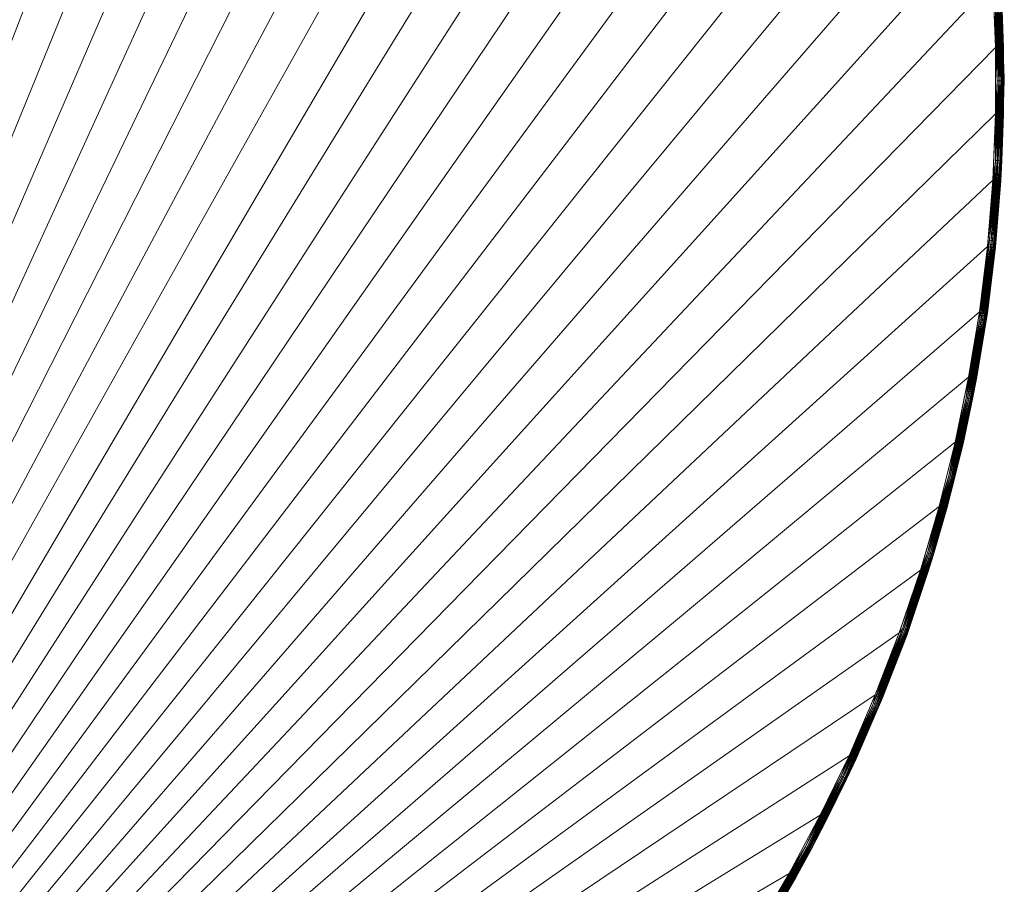
# Model space of a CAD drawing. Units: inches. Extents: x -53 to 175, y -41 to 67.
# Drawn here: x 128 to 142, y 2 to 15 of the extents above; entities that cross this region are included whole.
import ezdxf

# ---------------------------------------------------------------- set-up
doc = ezdxf.new("R2010")
doc.units = ezdxf.units.IN
doc.header["$LTSCALE"] = 0.634371
doc.header["$MEASUREMENT"] = 0
doc.linetypes.add('Dot', pattern=[6.35, 0, -6.35])
for name, color, linetype in [('CET color Black or White', 7, 'Continuous'), ('CET Default', 7, 'Continuous'), ('JSIItemTagLayerInfo', 7, 'Continuous')]:
    doc.layers.add(name, color=color, linetype=linetype)
doc.layers.add('CET color Grey57', color=7, linetype='Continuous', true_color=0x919191)
doc.layers.add('CET color NavajoWhite3', color=7, linetype='Continuous', true_color=0xcdad85)
doc.styles.add('Arial', font='arial.ttf')

# ---------------------------------------------------------------- blocks, each defined once
blk = doc.blocks.new('*C19')
at = {"layer": 'CET color Black or White', "linetype": 'Continuous', "lineweight": 18}
blk.add_lwpolyline([(110.516, 11.545), (110.944, 12.283), (111.405, 13.151), (111.83, 14.03), (112.196, 14.877), (112.573, 15.842), (112.925, 16.894), (113.163, 17.709), (113.4, 18.663), (113.596, 19.62), (113.758, 20.581), (113.877, 21.561), (113.965, 22.657), (114.011, 24.002), (113.965, 25.342)], dxfattribs=at)
at = {"layer": 'CET color Grey57', "linetype": 'Dot', "lineweight": 18}
blk.add_lwpolyline([(110.516, 11.545), (110.944, 12.283), (111.405, 13.151), (111.83, 14.03), (112.196, 14.877), (112.573, 15.842), (112.925, 16.894), (113.163, 17.709), (113.4, 18.663), (113.596, 19.62), (113.758, 20.581), (113.877, 21.561), (113.965, 22.657), (114.011, 24.002), (113.965, 25.342)], dxfattribs=at)
blk.add_lwpolyline([(110.516, 11.545), (110.944, 12.283), (111.405, 13.151), (111.83, 14.03), (112.196, 14.877), (112.573, 15.842), (112.925, 16.894), (113.163, 17.709), (113.4, 18.663), (113.596, 19.62), (113.758, 20.581), (113.877, 21.561), (113.965, 22.657), (114.011, 24.002), (113.965, 25.342)], dxfattribs=at)
blk.add_lwpolyline([(110.516, 11.545), (110.944, 12.283), (111.405, 13.151), (111.83, 14.03), (112.196, 14.877), (112.573, 15.842), (112.925, 16.894), (113.163, 17.709), (113.4, 18.663), (113.596, 19.62), (113.758, 20.581), (113.877, 21.561), (113.965, 22.657), (114.011, 24.002), (113.965, 25.342)], dxfattribs=at)
blk.add_lwpolyline([(110.516, 11.545), (110.944, 12.283), (111.405, 13.151), (111.83, 14.03), (112.196, 14.877), (112.573, 15.842), (112.925, 16.894), (113.163, 17.709), (113.4, 18.663), (113.596, 19.62), (113.758, 20.581), (113.877, 21.561), (113.965, 22.657), (114.011, 24.002), (113.965, 25.342)], dxfattribs=at)
blk.add_lwpolyline([(110.516, 11.545), (110.944, 12.283), (111.405, 13.151), (111.83, 14.03), (112.196, 14.877), (112.573, 15.842), (112.925, 16.894), (113.163, 17.709), (113.4, 18.663), (113.596, 19.62), (113.758, 20.581), (113.877, 21.561), (113.965, 22.657), (114.011, 24.002), (113.965, 25.342)], dxfattribs=at)
blk.add_lwpolyline([(110.516, 11.545), (110.944, 12.283), (111.405, 13.151), (111.83, 14.03), (112.196, 14.877), (112.573, 15.842), (112.925, 16.894), (113.163, 17.709), (113.4, 18.663), (113.596, 19.62), (113.758, 20.581), (113.877, 21.561), (113.965, 22.657), (114.011, 24.002), (113.965, 25.342)], dxfattribs=at)
blk.add_lwpolyline([(110.516, 11.545), (110.944, 12.283), (111.405, 13.151), (111.83, 14.03), (112.196, 14.877), (112.573, 15.842), (112.925, 16.894), (113.163, 17.709), (113.4, 18.663), (113.596, 19.62), (113.758, 20.581), (113.877, 21.561), (113.965, 22.657), (114.011, 24.002), (113.965, 25.342)], dxfattribs=at)
at = {"layer": 'JSIItemTagLayerInfo', "linetype": 'Continuous', "style": 'Arial'}
for p in [(-13.917, 63.779), (-16.122, 59.779), (-9.449, 55.78)]:
    blk.add_attdef('ITEXT', p, '', height=4, dxfattribs=at).dxf.unprotected_set("ltscale", 0)
blk = doc.blocks.new('*C17')
at = {"layer": 'CET color NavajoWhite3', "linetype": 'Continuous', "lineweight": 0}
mesh = blk.add_polyface(dxfattribs=at)
corners = [(90.003, 0.118, 29.001), (105.273, 5.637, 29.001), (106.009, 6.276, 29.001), (106.716, 6.941, 29.001), (107.397, 7.638, 29.001), (106.009, 41.719, 29.001), (105.273, 42.358, 29.001), (106.716, 41.054, 29.001), (107.397, 40.357, 29.001), (104.506, 42.968, 29.001), (103.723, 43.544, 29.001), (102.086, 44.599, 29.001), (101.233, 45.072, 29.001), (102.913, 44.087, 29.001), (98.577, 46.289, 29.001), (97.661, 46.617, 29.001), (99.479, 45.919, 29.001), (100.363, 45.513, 29.001), (94.841, 47.38, 29.001), (93.884, 47.558, 29.001), (95.789, 47.164, 29.001), (96.729, 46.908, 29.001), (90.003, 0.118, 27.875), (106.009, 6.276, 27.875), (105.273, 5.637, 27.875), (106.716, 6.941, 27.875), (107.397, 7.638, 27.875), (106.009, 41.719, 27.875), (106.716, 41.054, 27.875), (107.397, 40.357, 27.875), (104.506, 42.968, 27.875), (105.273, 42.358, 27.875), (102.086, 44.599, 27.875), (102.913, 44.087, 27.875), (103.723, 43.544, 27.875), (98.577, 46.289, 27.875), (99.479, 45.919, 27.875), (100.363, 45.513, 27.875), (101.233, 45.072, 27.875), (94.841, 47.38, 27.875), (95.789, 47.164, 27.875), (96.729, 46.908, 27.875), (97.661, 46.617, 27.875)]
mesh.append_faces([[corners[k] for k in face] for face in [(0, 1, 2, 0), (0, 2, 3, 0), (0, 3, 4, 0), (0, 5, 6, 0), (0, 7, 5, 0), (0, 8, 7, 0), (0, 9, 10, 0), (0, 6, 9, 0), (0, 11, 12, 0), (0, 13, 11, 0), (0, 10, 13, 0), (0, 14, 15, 0), (0, 16, 14, 0), (0, 17, 16, 0), (0, 12, 17, 0), (0, 18, 19, 0), (0, 20, 18, 0), (0, 21, 20, 0), (0, 15, 21, 0), (22, 23, 24, 22), (22, 25, 23, 22), (22, 26, 25, 22), (22, 27, 28, 22), (22, 28, 29, 22), (22, 30, 31, 22), (22, 31, 27, 22), (22, 32, 33, 22), (22, 33, 34, 22), (22, 34, 30, 22), (22, 35, 36, 22), (22, 36, 37, 22), (22, 37, 38, 22), (22, 38, 32, 22), (22, 39, 40, 22), (22, 40, 41, 22), (22, 41, 42, 22), (22, 42, 35, 22)]], dxfattribs={"vtx0": -1, "vtx2": -1, "vtx3": -1})
mesh = blk.add_polyface(dxfattribs=at)
corners = [(90.003, 0.118, 29.001), (113.644, 27.395, 29.001), (113.486, 28.357, 29.001), (113.29, 29.313, 29.001), (113.053, 30.255, 29.001), (112.778, 31.189, 29.001), (112.463, 32.115, 29.001), (112.114, 33.025, 29.001), (111.728, 33.919, 29.001), (111.303, 34.798, 29.001), (110.847, 35.653, 29.001), (110.355, 36.495, 29.001), (109.828, 37.315, 29.001), (109.266, 38.111, 29.001), (108.671, 38.887, 29.001), (108.049, 39.635, 29.001), (107.397, 40.357, 29.001), (90.003, 0.118, 27.875), (113.644, 27.395, 27.875), (113.762, 26.43, 27.875), (113.29, 29.313, 27.875), (113.486, 28.357, 27.875), (113.053, 30.255, 27.875), (112.463, 32.115, 27.875), (112.778, 31.189, 27.875), (111.728, 33.919, 27.875), (112.114, 33.025, 27.875), (111.303, 34.798, 27.875), (110.355, 36.495, 27.875), (110.847, 35.653, 27.875), (109.266, 38.111, 27.875), (109.828, 37.315, 27.875), (108.049, 39.635, 27.875), (108.671, 38.887, 27.875), (107.397, 40.357, 27.875), (106.009, 41.719, 29.001), (106.056, 41.707, 28.997), (105.273, 42.358, 29.001), (106.009, 41.719, 27.875), (105.17, 42.476, 27.879), (106.056, 41.707, 27.879), (106.072, 41.723, 28.989), (105.17, 42.476, 28.997), (105.182, 42.492, 27.883), (106.072, 41.723, 27.883), (106.088, 41.739, 28.981), (105.182, 42.492, 28.989), (105.198, 42.507, 27.895), (106.088, 41.739, 27.895)]
mesh.append_faces([[corners[k] for k in face] for face in [(36, 41, 42, 36), (40, 43, 44, 40)]])
mesh.append_faces([[corners[k] for k in face] for face in [(0, 1, 2, 0), (0, 3, 4, 0), (0, 2, 3, 0), (0, 4, 5, 0), (0, 6, 7, 0), (0, 5, 6, 0), (0, 8, 9, 0), (0, 7, 8, 0), (0, 9, 10, 0), (0, 11, 12, 0), (0, 10, 11, 0), (0, 13, 14, 0), (0, 12, 13, 0), (0, 15, 16, 0), (0, 14, 15, 0), (17, 18, 19, 17), (17, 20, 21, 17), (17, 21, 18, 17), (17, 22, 20, 17), (17, 23, 24, 17), (17, 24, 22, 17), (17, 25, 26, 17), (17, 26, 23, 17), (17, 27, 25, 17), (17, 28, 29, 17), (17, 29, 27, 17), (17, 30, 31, 17), (17, 31, 28, 17), (17, 32, 33, 17), (17, 33, 30, 17), (17, 34, 32, 17)]], dxfattribs={"vtx0": -1, "vtx2": -1, "vtx3": -1})
mesh.append_faces([[corners[k] for k in face] for face in [(38, 39, 40, 38), (44, 47, 48, 44)]], dxfattribs={"vtx0": -1, "vtx3": -1})
mesh.append_faces([[corners[k] for k in face] for face in [(35, 36, 37, 35), (41, 45, 46, 41)]], dxfattribs={"vtx1": -1})
mesh = blk.add_polyface(dxfattribs=at)
corners = [(90.003, 0.118, 29.001), (110.355, 11.499, 29.001), (110.847, 12.342, 29.001), (111.303, 13.201, 29.001), (111.728, 14.076, 29.001), (112.114, 14.97, 29.001), (112.463, 15.88, 29.001), (112.778, 16.805, 29.001), (113.053, 17.739, 29.001), (113.29, 18.685, 29.001), (113.486, 19.642, 29.001), (113.644, 20.6, 29.001), (113.762, 21.564, 29.001), (113.841, 22.538, 29.001), (113.88, 23.511, 29.001), (113.88, 24.487, 29.001), (113.841, 25.457, 29.001), (113.762, 26.43, 29.001), (113.644, 27.395, 29.001), (90.003, 0.118, 27.875), (110.847, 12.342, 27.875), (110.355, 11.499, 27.875), (111.303, 13.201, 27.875), (111.728, 14.076, 27.875), (112.114, 14.97, 27.875), (112.463, 15.88, 27.875), (112.778, 16.805, 27.875), (113.053, 17.739, 27.875), (113.29, 18.685, 27.875), (113.486, 19.642, 27.875), (113.644, 20.6, 27.875), (113.762, 21.564, 27.875), (113.841, 22.538, 27.875), (113.88, 23.511, 27.875), (113.88, 24.487, 27.875), (113.841, 25.457, 27.875), (113.762, 26.43, 27.875), (105.17, 5.519, 27.879), (106.056, 6.287, 27.879), (106.072, 6.272, 27.883), (105.17, 5.519, 28.997), (106.056, 6.287, 28.997), (106.009, 6.276, 29.001), (105.182, 5.503, 27.883), (106.088, 6.256, 27.895), (105.182, 5.503, 28.989), (106.072, 6.272, 28.989), (105.273, 5.637, 27.875), (106.009, 6.276, 27.875)]
mesh.append_faces([[corners[k] for k in face] for face in [(0, 1, 2, 0), (0, 2, 3, 0), (0, 3, 4, 0), (0, 4, 5, 0), (0, 5, 6, 0), (0, 6, 7, 0), (0, 7, 8, 0), (0, 8, 9, 0), (0, 9, 10, 0), (0, 10, 11, 0), (0, 11, 12, 0), (0, 12, 13, 0), (0, 13, 14, 0), (0, 14, 15, 0), (0, 15, 16, 0), (0, 16, 17, 0), (0, 17, 18, 0), (19, 20, 21, 19), (19, 22, 20, 19), (19, 23, 22, 19), (19, 24, 23, 19), (19, 25, 24, 19), (19, 26, 25, 19), (19, 27, 26, 19), (19, 28, 27, 19), (19, 29, 28, 19), (19, 30, 29, 19), (19, 31, 30, 19), (19, 32, 31, 19), (19, 33, 32, 19), (19, 34, 33, 19), (19, 35, 34, 19), (19, 36, 35, 19)]], dxfattribs={"vtx0": -1, "vtx2": -1, "vtx3": -1})
mesh.append_faces([[corners[k] for k in face] for face in [(37, 38, 39, 37), (45, 46, 41, 45)]], dxfattribs={"vtx0": -1, "vtx3": -1})
mesh.append_faces([[corners[k] for k in face] for face in [(40, 41, 42, 40), (43, 39, 44, 43), (47, 48, 38, 47)]], dxfattribs={"vtx2": -1})
mesh = blk.add_polyface(dxfattribs=at)
corners = [(113.88, 24.487, 27.875), (113.841, 25.457, 27.875), (113.88, 25.17, 27.879), (113.908, 23.999, 27.879), (113.88, 24.487, 29.001), (113.908, 23.999, 28.997), (113.841, 25.457, 29.001), (113.88, 25.17, 28.997), (113.904, 25.17, 27.883), (113.931, 23.999, 27.883), (113.931, 23.999, 28.989), (113.951, 23.999, 28.981), (113.904, 25.17, 28.989), (113.923, 25.17, 27.895), (113.951, 23.999, 27.895), (113.943, 25.174, 27.91), (113.971, 23.999, 27.91), (113.923, 25.17, 28.981), (113.971, 23.999, 28.966), (113.943, 25.174, 28.966), (113.986, 23.999, 28.946), (113.955, 25.174, 27.926), (113.986, 23.999, 27.926), (113.967, 25.174, 27.95), (113.994, 23.999, 27.95), (113.955, 25.174, 28.946), (113.994, 23.999, 28.926), (113.967, 25.174, 28.926), (114.002, 23.999, 28.906), (113.975, 25.174, 27.969), (114.002, 23.999, 27.969), (113.998, 24.487, 28.883), (113.959, 25.465, 28.883), (113.975, 25.174, 28.906), (113.998, 24.487, 27.993), (113.959, 25.465, 27.993), (113.998, 23.511, 28.883), (113.793, 26.34, 28.997)]
mesh.append_faces([[corners[k] for k in face] for face in [(0, 1, 2, 0), (0, 2, 3, 0), (4, 5, 6, 4), (5, 7, 6, 5), (14, 13, 15, 14), (14, 15, 16, 14), (11, 18, 17, 11), (18, 19, 17, 18), (18, 20, 19, 18), (16, 15, 21, 16), (16, 21, 22, 16), (22, 21, 23, 22), (22, 23, 24, 22), (20, 25, 19, 20), (20, 26, 25, 20), (26, 27, 25, 26), (31, 32, 33, 31), (31, 33, 28, 31), (31, 28, 36, 31), (34, 30, 29, 34), (34, 29, 35, 34), (7, 12, 37, 7)]])
mesh.append_faces([[corners[k] for k in face] for face in [(3, 8, 9, 3), (9, 13, 14, 9), (24, 29, 30, 24), (31, 35, 32, 31)]], dxfattribs={"vtx0": -1, "vtx3": -1})
mesh.append_faces([[corners[k] for k in face] for face in [(5, 10, 7, 5), (10, 11, 12, 10), (26, 28, 27, 26)]], dxfattribs={"vtx1": -1})
mesh.append_faces([[corners[k] for k in face] for face in [(3, 2, 8, 3), (9, 8, 13, 9), (10, 12, 7, 10), (11, 17, 12, 11), (24, 23, 29, 24), (31, 34, 35, 31), (34, 31, 36, 34), (28, 33, 27, 28)]], dxfattribs={"vtx2": -1})
mesh = blk.add_polyface(dxfattribs=at)
corners = [(113.841, 22.538, 27.875), (113.908, 23.999, 27.879), (113.88, 22.825, 27.879), (113.88, 23.511, 27.875), (113.841, 22.538, 29.001), (113.88, 22.825, 28.997), (113.88, 23.511, 29.001), (113.904, 22.825, 28.989), (113.908, 23.999, 28.997), (113.931, 23.999, 27.883), (113.904, 22.825, 27.883), (113.923, 22.825, 28.981), (113.931, 23.999, 28.989), (113.951, 23.999, 27.895), (113.923, 22.825, 27.895), (113.951, 23.999, 28.981), (113.971, 23.999, 27.91), (113.943, 22.821, 27.91), (113.943, 22.821, 28.966), (113.986, 23.999, 27.926), (113.955, 22.821, 27.926), (113.955, 22.821, 28.946), (113.971, 23.999, 28.966), (113.994, 23.999, 27.95), (113.967, 22.821, 27.95), (113.967, 22.821, 28.926), (113.986, 23.999, 28.946), (113.959, 22.53, 28.883), (113.959, 22.53, 27.993), (113.998, 23.511, 27.993), (113.998, 23.511, 28.883), (113.975, 22.821, 28.906), (113.975, 22.821, 27.969), (114.002, 23.999, 27.969), (113.994, 23.999, 28.926), (114.002, 23.999, 28.906), (113.88, 24.487, 27.875), (113.88, 24.487, 29.001), (113.998, 24.487, 27.993)]
mesh.append_faces([[corners[k] for k in face] for face in [(0, 1, 2, 0), (0, 3, 1, 0), (4, 5, 6, 4), (5, 8, 6, 5), (14, 13, 16, 14), (14, 16, 17, 14), (11, 18, 15, 11), (17, 16, 19, 17), (17, 19, 20, 17), (18, 21, 22, 18), (18, 22, 15, 18), (20, 23, 24, 20), (20, 19, 23, 20), (21, 25, 26, 21), (21, 26, 22, 21), (27, 30, 31, 27), (28, 32, 29, 28), (31, 30, 35, 31), (32, 33, 29, 32), (36, 1, 3, 36), (6, 8, 37, 6), (29, 33, 38, 29)]])
mesh.append_faces([[corners[k] for k in face] for face in [(2, 9, 10, 2), (10, 13, 14, 10), (27, 29, 30, 27), (24, 33, 32, 24), (25, 34, 26, 25)]], dxfattribs={"vtx0": -1, "vtx3": -1})
mesh.append_faces([[corners[k] for k in face] for face in [(5, 7, 8, 5), (7, 11, 12, 7), (29, 38, 30, 29)]], dxfattribs={"vtx1": -1})
mesh.append_faces([[corners[k] for k in face] for face in [(25, 31, 34, 25)]], dxfattribs={"vtx1": -1, "vtx2": -1})
mesh.append_faces([[corners[k] for k in face] for face in [(2, 1, 9, 2), (10, 9, 13, 10), (7, 12, 8, 7), (11, 15, 12, 11), (27, 28, 29, 27), (24, 23, 33, 24), (31, 35, 34, 31)]], dxfattribs={"vtx2": -1})
mesh = blk.add_polyface(dxfattribs=at)
corners = [(113.644, 20.6, 27.875), (113.762, 21.564, 27.875), (113.793, 21.655, 27.879), (113.652, 20.489, 27.879), (113.817, 21.651, 27.883), (113.762, 21.564, 29.001), (113.793, 21.655, 28.997), (113.841, 22.538, 29.001), (113.88, 22.825, 27.879), (113.762, 20.58, 28.883), (113.88, 21.552, 28.883), (113.888, 21.647, 28.906), (113.841, 22.538, 27.875), (113.904, 22.825, 27.883), (113.88, 22.825, 28.997), (113.817, 21.651, 28.989), (113.923, 22.825, 27.895), (113.837, 21.651, 27.895), (113.904, 22.825, 28.989), (113.837, 21.651, 28.981), (113.856, 21.647, 28.966), (113.923, 22.825, 28.981), (113.943, 22.821, 27.91), (113.856, 21.647, 27.91), (113.868, 21.647, 28.946), (113.943, 22.821, 28.966), (113.955, 22.821, 27.926), (113.868, 21.647, 27.926), (113.88, 21.647, 28.926), (113.955, 22.821, 28.946), (113.967, 22.821, 27.95), (113.88, 21.647, 27.95), (113.88, 21.552, 27.993), (113.888, 21.647, 27.969), (113.959, 22.53, 27.993), (113.975, 22.821, 27.969), (113.967, 22.821, 28.926), (113.959, 22.53, 28.883), (113.975, 22.821, 28.906)]
mesh.append_faces([[corners[k] for k in face] for face in [(0, 1, 2, 0), (3, 2, 4, 3), (5, 6, 7, 5), (1, 8, 2, 1), (9, 10, 11, 9), (1, 12, 8, 1), (2, 8, 13, 2), (2, 13, 4, 2), (6, 14, 7, 6), (6, 15, 14, 6), (15, 18, 14, 15), (32, 33, 34, 32), (10, 37, 11, 10), (11, 37, 38, 11), (33, 35, 34, 33)]])
mesh.append_faces([[corners[k] for k in face] for face in [(24, 29, 25, 24)]], dxfattribs={"vtx0": -1, "vtx2": -1, "vtx3": -1})
mesh.append_faces([[corners[k] for k in face] for face in [(4, 16, 17, 4), (17, 22, 23, 17), (23, 26, 27, 23), (27, 30, 31, 27), (31, 35, 33, 31), (10, 34, 37, 10)]], dxfattribs={"vtx0": -1, "vtx3": -1})
mesh.append_faces([[corners[k] for k in face] for face in [(15, 19, 18, 15), (19, 20, 21, 19), (20, 24, 25, 20), (32, 34, 10, 32), (28, 11, 36, 28)]], dxfattribs={"vtx1": -1})
mesh.append_faces([[corners[k] for k in face] for face in [(24, 28, 29, 24)]], dxfattribs={"vtx1": -1, "vtx2": -1})
mesh.append_faces([[corners[k] for k in face] for face in [(4, 13, 16, 4), (19, 21, 18, 19), (17, 16, 22, 17), (20, 25, 21, 20), (23, 22, 26, 23), (27, 26, 30, 27), (31, 30, 35, 31), (28, 36, 29, 28), (11, 38, 36, 11)]], dxfattribs={"vtx2": -1})
mesh = blk.add_polyface(dxfattribs=at)
corners = [(113.451, 19.335, 27.879), (113.652, 20.489, 27.879), (113.671, 20.485, 27.883), (113.451, 19.335, 28.997), (113.652, 20.489, 28.997), (113.644, 20.6, 29.001), (113.471, 19.331, 28.989), (113.671, 20.485, 28.989), (113.486, 19.642, 27.875), (113.644, 20.6, 27.875), (113.601, 19.618, 28.883), (113.762, 20.58, 28.883), (113.742, 20.478, 28.906), (113.762, 20.58, 27.993), (113.601, 19.618, 27.993), (113.742, 20.478, 27.969), (113.793, 21.655, 27.879), (113.762, 21.564, 29.001), (113.817, 21.651, 27.883), (113.793, 21.655, 28.997), (113.691, 20.482, 28.981), (113.817, 21.651, 28.989), (113.837, 21.651, 27.895), (113.691, 20.482, 27.895), (113.856, 21.647, 27.91), (113.711, 20.482, 27.91), (113.837, 21.651, 28.981), (113.711, 20.482, 28.966), (113.856, 21.647, 28.966), (113.727, 20.478, 28.946), (113.868, 21.647, 27.926), (113.727, 20.478, 27.926), (113.868, 21.647, 28.946), (113.88, 21.647, 27.95), (113.734, 20.478, 27.95), (113.734, 20.478, 28.926), (113.888, 21.647, 27.969), (113.88, 21.647, 28.926), (113.88, 21.552, 27.993), (113.888, 21.647, 28.906), (113.88, 21.552, 28.883)]
mesh.append_faces([[corners[k] for k in face] for face in [(3, 4, 5, 3), (8, 9, 1, 8), (10, 11, 12, 10), (14, 15, 13, 14), (9, 16, 1, 9), (5, 4, 17, 5), (1, 18, 2, 1), (4, 7, 19, 4), (4, 19, 17, 4), (7, 20, 21, 7), (2, 18, 22, 2), (2, 22, 23, 2), (7, 21, 19, 7), (23, 22, 24, 23), (23, 24, 25, 23), (20, 26, 21, 20), (20, 27, 26, 20), (27, 28, 26, 27), (27, 29, 28, 27), (25, 30, 31, 25), (25, 24, 30, 25), (29, 32, 28, 29), (31, 30, 33, 31), (31, 33, 34, 31), (29, 35, 32, 29), (35, 37, 32, 35), (15, 38, 13, 15), (12, 11, 39, 12), (15, 36, 38, 15)]])
mesh.append_faces([[corners[k] for k in face] for face in [(6, 7, 4, 6)]], dxfattribs={"vtx0": -1, "vtx2": -1, "vtx3": -1})
mesh.append_faces([[corners[k] for k in face] for face in [(10, 13, 11, 10), (34, 36, 15, 34), (13, 40, 11, 13)]], dxfattribs={"vtx0": -1, "vtx3": -1})
mesh.append_faces([[corners[k] for k in face] for face in [(35, 12, 37, 35)]], dxfattribs={"vtx1": -1})
mesh.append_faces([[corners[k] for k in face] for face in [(0, 1, 2, 0), (34, 33, 36, 34), (12, 39, 37, 12), (13, 38, 40, 13)]], dxfattribs={"vtx2": -1})
mesh = blk.add_polyface(dxfattribs=at)
corners = [(113.195, 18.192, 27.879), (113.451, 19.335, 27.879), (113.471, 19.331, 27.883), (113.195, 18.192, 28.997), (113.451, 19.335, 28.997), (113.486, 19.642, 29.001), (113.215, 18.184, 28.989), (113.471, 19.331, 28.989), (113.215, 18.184, 27.883), (113.49, 19.327, 27.895), (113.234, 18.18, 28.981), (113.49, 19.327, 28.981), (113.29, 18.685, 27.875), (113.486, 19.642, 27.875), (113.404, 18.662, 27.993), (113.601, 19.618, 27.993), (113.404, 18.662, 28.883), (113.601, 19.618, 28.883), (113.542, 19.319, 28.906), (113.542, 19.319, 27.969), (113.671, 20.485, 27.883), (113.644, 20.6, 29.001), (113.652, 20.489, 28.997), (113.652, 20.489, 27.879), (113.691, 20.482, 27.895), (113.671, 20.485, 28.989), (113.51, 19.323, 28.966), (113.691, 20.482, 28.981), (113.711, 20.482, 27.91), (113.51, 19.323, 27.91), (113.526, 19.323, 28.946), (113.711, 20.482, 28.966), (113.727, 20.478, 27.926), (113.526, 19.323, 27.926), (113.734, 20.478, 27.95), (113.534, 19.319, 28.926), (113.727, 20.478, 28.946), (113.534, 19.319, 27.95), (113.734, 20.478, 28.926), (113.742, 20.478, 27.969), (113.742, 20.478, 28.906), (113.762, 20.58, 27.993)]
mesh.append_faces([[corners[k] for k in face] for face in [(0, 1, 2, 0), (3, 4, 5, 3), (12, 13, 1, 12), (16, 17, 18, 16), (14, 19, 15, 14), (4, 21, 5, 4), (1, 13, 23, 1), (11, 26, 27, 11), (9, 24, 28, 9), (9, 28, 29, 9), (26, 30, 31, 26), (26, 31, 27, 26), (29, 28, 32, 29), (29, 32, 33, 29), (33, 32, 34, 33), (30, 35, 36, 30), (30, 36, 31, 30), (33, 34, 37, 33), (18, 17, 40, 18), (19, 39, 15, 19)]])
mesh.append_faces([[corners[k] for k in face] for face in [(6, 7, 4, 6), (16, 15, 17, 16), (1, 20, 2, 1), (2, 24, 9, 2), (35, 38, 36, 35), (37, 39, 19, 37)]], dxfattribs={"vtx0": -1, "vtx3": -1})
mesh.append_faces([[corners[k] for k in face] for face in [(14, 15, 16, 14), (4, 7, 22, 4), (15, 41, 17, 15)]], dxfattribs={"vtx1": -1})
mesh.append_faces([[corners[k] for k in face] for face in [(7, 11, 25, 7), (35, 18, 38, 35)]], dxfattribs={"vtx1": -1, "vtx2": -1})
mesh.append_faces([[corners[k] for k in face] for face in [(8, 2, 9, 8), (10, 11, 7, 10), (2, 20, 24, 2), (11, 27, 25, 11), (37, 34, 39, 37), (18, 40, 38, 18)]], dxfattribs={"vtx2": -1})
mesh = blk.add_polyface(dxfattribs=at)
corners = [(112.88, 17.058, 27.879), (113.195, 18.192, 27.879), (113.215, 18.184, 27.883), (112.9, 17.054, 27.883), (113.234, 18.18, 27.895), (112.9, 17.054, 28.989), (113.215, 18.184, 28.989), (113.195, 18.192, 28.997), (112.919, 17.046, 27.895), (113.25, 18.176, 27.91), (112.919, 17.046, 28.981), (113.234, 18.18, 28.981), (112.939, 17.043, 28.966), (113.25, 18.176, 28.966), (112.939, 17.043, 27.91), (113.266, 18.172, 27.926), (112.951, 17.039, 28.946), (113.266, 18.172, 28.946), (113.053, 17.739, 29.001), (113.29, 18.685, 29.001), (113.053, 17.739, 27.875), (113.29, 18.685, 27.875), (113.167, 17.708, 27.993), (113.282, 18.169, 27.969), (113.404, 18.662, 27.993), (113.167, 17.708, 28.883), (113.404, 18.662, 28.883), (113.282, 18.169, 28.906), (113.471, 19.331, 27.883), (113.451, 19.335, 28.997), (113.486, 19.642, 29.001), (113.451, 19.335, 27.879), (113.471, 19.331, 28.989), (113.49, 19.327, 27.895), (113.49, 19.327, 28.981), (113.51, 19.323, 27.91), (113.526, 19.323, 27.926), (113.51, 19.323, 28.966), (113.526, 19.323, 28.946), (113.534, 19.319, 27.95), (113.278, 18.169, 27.95), (113.278, 18.169, 28.926), (113.534, 19.319, 28.926), (113.542, 19.319, 27.969), (113.542, 19.319, 28.906)]
mesh.append_faces([[corners[k] for k in face] for face in [(0, 1, 2, 0), (3, 2, 4, 3), (8, 4, 9, 8), (10, 11, 6, 10), (12, 13, 11, 12), (14, 9, 15, 14), (16, 17, 13, 16), (18, 7, 19, 18), (20, 21, 1, 20), (22, 23, 24, 22), (25, 26, 27, 25), (1, 28, 2, 1), (7, 6, 29, 7), (7, 30, 19, 7), (1, 21, 31, 1), (11, 13, 34, 11), (4, 35, 9, 4), (4, 33, 35, 4), (9, 36, 15, 9), (13, 37, 34, 13), (13, 17, 37, 13), (9, 35, 36, 9), (17, 38, 37, 17), (15, 36, 39, 15), (15, 39, 40, 15), (17, 41, 38, 17), (41, 42, 38, 41), (40, 43, 23, 40), (40, 39, 43, 40), (41, 27, 42, 41), (27, 44, 42, 27), (27, 26, 44, 27), (23, 43, 24, 23)]])
mesh.append_faces([[corners[k] for k in face] for face in [(5, 6, 7, 5), (25, 24, 26, 25), (2, 33, 4, 2)]], dxfattribs={"vtx0": -1, "vtx3": -1})
mesh.append_faces([[corners[k] for k in face] for face in [(22, 24, 25, 22)]], dxfattribs={"vtx1": -1})
mesh.append_faces([[corners[k] for k in face] for face in [(6, 11, 32, 6)]], dxfattribs={"vtx1": -1, "vtx2": -1})
mesh = blk.add_polyface(dxfattribs=at)
corners = [(112.514, 15.943, 27.879), (112.88, 17.058, 27.879), (112.9, 17.054, 27.883), (112.534, 15.939, 27.883), (112.919, 17.046, 27.895), (112.534, 15.939, 28.989), (112.9, 17.054, 28.989), (112.88, 17.058, 28.997), (112.553, 15.931, 27.895), (112.939, 17.043, 27.91), (112.553, 15.931, 28.981), (112.919, 17.046, 28.981), (112.569, 15.923, 27.91), (112.951, 17.039, 27.926), (112.569, 15.923, 28.966), (112.939, 17.043, 28.966), (112.585, 15.919, 28.946), (112.951, 17.039, 28.946), (112.585, 15.919, 27.926), (112.963, 17.035, 27.95), (112.593, 15.916, 28.926), (112.963, 17.035, 28.926), (112.601, 15.916, 28.906), (112.971, 17.035, 28.906), (112.778, 16.805, 27.875), (113.053, 17.739, 27.875), (113.195, 18.192, 27.879), (112.778, 16.805, 29.001), (113.053, 17.739, 29.001), (112.888, 16.77, 27.993), (113.167, 17.708, 27.993), (112.888, 16.77, 28.883), (113.167, 17.708, 28.883), (112.971, 17.035, 27.969), (113.195, 18.192, 28.997), (113.215, 18.184, 27.883), (113.215, 18.184, 28.989), (113.234, 18.18, 27.895), (113.234, 18.18, 28.981), (113.25, 18.176, 27.91), (113.266, 18.172, 27.926), (113.25, 18.176, 28.966), (113.266, 18.172, 28.946), (113.278, 18.169, 27.95), (113.278, 18.169, 28.926), (113.282, 18.169, 27.969), (113.282, 18.169, 28.906)]
mesh.append_faces([[corners[k] for k in face] for face in [(8, 4, 9, 8), (12, 9, 13, 12), (14, 15, 11, 14), (16, 17, 15, 16), (18, 13, 19, 18), (20, 21, 17, 20), (24, 25, 26, 24), (27, 7, 28, 27), (24, 26, 1, 24), (29, 33, 30, 29), (31, 32, 23, 31), (7, 6, 34, 7), (1, 35, 2, 1), (7, 34, 28, 7), (2, 37, 4, 2), (11, 15, 38, 11), (4, 39, 9, 4), (9, 40, 13, 9), (15, 17, 41, 15), (19, 43, 45, 19), (19, 45, 33, 19), (21, 23, 44, 21), (23, 32, 46, 23), (23, 46, 44, 23), (33, 45, 30, 33)]])
mesh.append_faces([[corners[k] for k in face] for face in [(31, 30, 32, 31), (13, 43, 19, 13)]], dxfattribs={"vtx0": -1, "vtx3": -1})
mesh.append_faces([[corners[k] for k in face] for face in [(29, 30, 31, 29), (17, 21, 42, 17)]], dxfattribs={"vtx1": -1})
mesh.append_faces([[corners[k] for k in face] for face in [(0, 1, 2, 0), (3, 2, 4, 3), (5, 6, 7, 5), (10, 11, 6, 10), (22, 23, 21, 22), (6, 11, 36, 6), (13, 40, 43, 13), (21, 44, 42, 21)]], dxfattribs={"vtx2": -1})
mesh = blk.add_polyface(dxfattribs=at)
corners = [(112.086, 14.848, 28.997), (112.514, 15.943, 28.997), (112.463, 15.88, 29.001), (112.086, 14.848, 27.879), (112.514, 15.943, 27.879), (112.534, 15.939, 27.883), (112.106, 14.84, 28.989), (112.534, 15.939, 28.989), (112.106, 14.84, 27.883), (112.553, 15.931, 27.895), (112.114, 14.97, 27.875), (112.463, 15.88, 27.875), (112.126, 14.832, 28.981), (112.553, 15.931, 28.981), (112.126, 14.832, 27.895), (112.569, 15.923, 27.91), (112.141, 14.828, 27.91), (112.585, 15.919, 27.926), (112.141, 14.828, 28.966), (112.569, 15.923, 28.966), (112.157, 14.82, 28.946), (112.585, 15.919, 28.946), (112.157, 14.82, 27.926), (112.593, 15.916, 27.95), (112.165, 14.816, 27.95), (112.601, 15.916, 27.969), (112.165, 14.816, 28.926), (112.593, 15.916, 28.926), (112.22, 14.926, 27.993), (112.577, 15.841, 27.993), (112.577, 15.841, 28.883), (112.22, 14.926, 28.883), (112.601, 15.916, 28.906), (112.88, 17.058, 27.879), (112.778, 16.805, 27.875), (112.778, 16.805, 29.001), (112.88, 17.058, 28.997), (112.9, 17.054, 27.883), (112.9, 17.054, 28.989), (112.919, 17.046, 27.895), (112.919, 17.046, 28.981), (112.939, 17.043, 27.91), (112.951, 17.039, 27.926), (112.939, 17.043, 28.966), (112.888, 16.77, 28.883), (112.888, 16.77, 27.993), (112.951, 17.039, 28.946), (112.963, 17.035, 27.95), (112.971, 17.035, 27.969), (112.963, 17.035, 28.926), (112.971, 17.035, 28.906)]
mesh.append_faces([[corners[k] for k in face] for face in [(0, 1, 2, 0), (3, 4, 5, 3), (6, 7, 1, 6), (10, 11, 4, 10), (14, 9, 15, 14), (18, 19, 13, 18), (20, 21, 19, 20), (24, 23, 25, 24), (31, 30, 32, 31), (11, 33, 4, 11), (11, 34, 33, 11), (2, 1, 35, 2), (1, 36, 35, 1), (13, 19, 40, 13), (9, 41, 15, 9), (15, 42, 17, 15), (19, 21, 43, 19), (30, 44, 32, 30), (29, 25, 45, 29), (21, 27, 46, 21), (17, 47, 23, 17), (25, 48, 45, 25), (32, 44, 50, 32)]])
mesh.append_faces([[corners[k] for k in face] for face in [(26, 27, 21, 26)]], dxfattribs={"vtx0": -1, "vtx2": -1, "vtx3": -1})
mesh.append_faces([[corners[k] for k in face] for face in [(16, 15, 17, 16), (4, 37, 5, 4), (5, 39, 9, 5), (30, 45, 44, 30), (23, 48, 25, 23)]], dxfattribs={"vtx0": -1, "vtx3": -1})
mesh.append_faces([[corners[k] for k in face] for face in [(1, 7, 36, 1), (7, 13, 38, 7), (29, 45, 30, 29), (27, 32, 49, 27)]], dxfattribs={"vtx1": -1})
mesh.append_faces([[corners[k] for k in face] for face in [(8, 5, 9, 8), (12, 13, 7, 12), (22, 17, 23, 22), (28, 29, 30, 28), (23, 47, 48, 23)]], dxfattribs={"vtx2": -1})
mesh = blk.add_polyface(dxfattribs=at)
corners = [(111.614, 13.78, 28.997), (112.086, 14.848, 28.997), (112.114, 14.97, 29.001), (111.614, 13.78, 27.879), (112.086, 14.848, 27.879), (112.106, 14.84, 27.883), (111.633, 13.772, 27.883), (112.126, 14.832, 27.895), (111.633, 13.772, 28.989), (112.106, 14.84, 28.989), (111.649, 13.76, 28.981), (112.126, 14.832, 28.981), (111.649, 13.76, 27.895), (112.141, 14.828, 27.91), (111.665, 13.752, 28.966), (112.141, 14.828, 28.966), (111.665, 13.752, 27.91), (112.157, 14.82, 27.926), (111.681, 13.748, 27.926), (112.165, 14.816, 27.95), (111.681, 13.748, 28.946), (112.157, 14.82, 28.946), (111.689, 13.744, 27.95), (112.173, 14.812, 27.969), (111.689, 13.744, 28.926), (112.165, 14.816, 28.926), (111.696, 13.74, 28.906), (112.173, 14.812, 28.906), (111.728, 14.076, 27.875), (112.114, 14.97, 27.875), (111.834, 14.029, 27.993), (112.22, 14.926, 27.993), (111.834, 14.029, 28.883), (112.22, 14.926, 28.883), (112.514, 15.943, 28.997), (112.534, 15.939, 27.883), (112.514, 15.943, 27.879), (112.463, 15.88, 29.001), (112.553, 15.931, 27.895), (112.534, 15.939, 28.989), (112.569, 15.923, 27.91), (112.553, 15.931, 28.981), (112.569, 15.923, 28.966), (112.585, 15.919, 27.926), (112.593, 15.916, 27.95), (112.585, 15.919, 28.946), (112.601, 15.916, 27.969), (112.593, 15.916, 28.926), (112.601, 15.916, 28.906), (112.577, 15.841, 27.993), (112.577, 15.841, 28.883)]
mesh.append_faces([[corners[k] for k in face] for face in [(0, 1, 2, 0), (6, 5, 7, 6), (10, 11, 9, 10), (12, 7, 13, 12), (14, 15, 11, 14), (20, 21, 15, 20), (28, 29, 4, 28), (30, 23, 31, 30), (32, 33, 27, 32), (1, 9, 34, 1), (4, 35, 5, 4), (4, 29, 36, 4), (1, 37, 2, 1), (11, 15, 41, 11), (15, 21, 42, 15), (13, 43, 17, 13), (19, 46, 23, 19), (27, 33, 48, 27), (23, 49, 31, 23), (23, 46, 49, 23), (27, 48, 47, 27)]])
mesh.append_faces([[corners[k] for k in face] for face in [(24, 25, 21, 24)]], dxfattribs={"vtx0": -1, "vtx2": -1, "vtx3": -1})
mesh.append_faces([[corners[k] for k in face] for face in [(16, 13, 17, 16), (32, 31, 33, 32), (5, 38, 7, 5), (17, 44, 19, 17), (31, 50, 33, 31)]], dxfattribs={"vtx0": -1, "vtx3": -1})
mesh.append_faces([[corners[k] for k in face] for face in [(30, 31, 32, 30), (9, 11, 39, 9), (7, 40, 13, 7), (21, 25, 45, 21)]], dxfattribs={"vtx1": -1})
mesh.append_faces([[corners[k] for k in face] for face in [(3, 4, 5, 3), (8, 9, 1, 8), (18, 17, 19, 18), (22, 19, 23, 22), (26, 27, 25, 26), (25, 27, 47, 25)]], dxfattribs={"vtx2": -1})
mesh = blk.add_polyface(dxfattribs=at)
corners = [(111.086, 12.732, 28.997), (111.728, 14.076, 29.001), (111.303, 13.201, 29.001), (111.086, 12.732, 27.879), (111.303, 13.201, 27.875), (111.614, 13.78, 27.879), (111.614, 13.78, 28.997), (111.633, 13.772, 27.883), (111.106, 12.721, 27.883), (111.649, 13.76, 27.895), (111.106, 12.721, 28.989), (111.633, 13.772, 28.989), (111.122, 12.713, 27.895), (111.665, 13.752, 27.91), (111.122, 12.713, 28.981), (111.649, 13.76, 28.981), (111.137, 12.705, 28.966), (111.665, 13.752, 28.966), (111.137, 12.705, 27.91), (111.681, 13.748, 27.926), (111.149, 12.697, 27.926), (111.689, 13.744, 27.95), (111.149, 12.697, 28.946), (111.681, 13.748, 28.946), (111.161, 12.689, 27.95), (111.696, 13.74, 27.969), (111.161, 12.689, 28.926), (111.689, 13.744, 28.926), (111.165, 12.689, 28.906), (111.696, 13.74, 28.906), (111.409, 13.15, 28.883), (111.165, 12.689, 27.969), (111.409, 13.15, 27.993), (111.728, 14.076, 27.875), (111.834, 14.029, 27.993), (111.834, 14.029, 28.883), (112.086, 14.848, 28.997), (112.086, 14.848, 27.879), (112.114, 14.97, 29.001), (112.106, 14.84, 27.883), (112.106, 14.84, 28.989), (112.126, 14.832, 27.895), (112.141, 14.828, 27.91), (112.126, 14.832, 28.981), (112.157, 14.82, 27.926), (112.141, 14.828, 28.966), (112.157, 14.82, 28.946), (112.165, 14.816, 27.95), (112.173, 14.812, 27.969), (112.165, 14.816, 28.926), (112.173, 14.812, 28.906)]
mesh.append_faces([[corners[k] for k in face] for face in [(0, 1, 2, 0), (3, 4, 5, 3), (0, 6, 1, 0), (3, 5, 7, 3), (8, 7, 9, 8), (10, 11, 6, 10), (14, 15, 11, 14), (18, 13, 19, 18), (20, 19, 21, 20), (22, 23, 17, 22), (24, 21, 25, 24), (26, 27, 23, 26), (28, 29, 27, 28), (28, 30, 29, 28), (31, 25, 32, 31), (4, 33, 5, 4), (32, 25, 34, 32), (30, 35, 29, 30), (5, 33, 37, 5), (6, 38, 1, 6), (11, 15, 40, 11), (7, 41, 9, 7), (15, 17, 43, 15), (13, 44, 19, 13), (17, 23, 45, 17), (29, 35, 50, 29), (25, 48, 34, 25)]])
mesh.append_faces([[corners[k] for k in face] for face in [(30, 34, 35, 30), (5, 39, 7, 5), (19, 47, 21, 19), (21, 48, 25, 21)]], dxfattribs={"vtx0": -1, "vtx3": -1})
mesh.append_faces([[corners[k] for k in face] for face in [(6, 11, 36, 6), (9, 42, 13, 9), (23, 27, 46, 23)]], dxfattribs={"vtx1": -1})
mesh.append_faces([[corners[k] for k in face] for face in [(27, 29, 49, 27)]], dxfattribs={"vtx1": -1, "vtx2": -1})
mesh.append_faces([[corners[k] for k in face] for face in [(12, 9, 13, 12), (16, 17, 15, 16), (30, 32, 34, 30)]], dxfattribs={"vtx2": -1})
mesh = blk.add_polyface(dxfattribs=at)
corners = [(110.355, 11.499, 27.875), (110.847, 12.342, 27.875), (111.086, 12.732, 27.879), (110.509, 11.708, 28.997), (110.528, 11.7, 28.989), (111.086, 12.732, 28.997), (110.847, 12.342, 29.001), (110.509, 11.708, 27.879), (111.106, 12.721, 27.883), (110.528, 11.7, 27.883), (110.544, 11.688, 28.981), (111.106, 12.721, 28.989), (111.122, 12.713, 27.895), (111.122, 12.713, 28.981), (110.544, 11.688, 27.895), (111.137, 12.705, 27.91), (110.56, 11.68, 27.91), (111.149, 12.697, 27.926), (110.56, 11.68, 28.966), (111.137, 12.705, 28.966), (110.572, 11.672, 28.946), (111.149, 12.697, 28.946), (110.572, 11.672, 27.926), (111.161, 12.689, 27.95), (110.58, 11.664, 28.926), (111.161, 12.689, 28.926), (110.58, 11.664, 27.95), (111.165, 12.689, 27.969), (110.587, 11.661, 28.906), (111.165, 12.689, 28.906), (110.948, 12.283, 28.883), (110.587, 11.661, 27.969), (110.948, 12.283, 27.993), (111.303, 13.201, 27.875), (111.303, 13.201, 29.001), (111.409, 13.15, 28.883), (111.409, 13.15, 27.993), (111.614, 13.78, 28.997), (111.633, 13.772, 27.883), (111.633, 13.772, 28.989), (111.649, 13.76, 27.895), (111.665, 13.752, 27.91), (111.649, 13.76, 28.981), (111.681, 13.748, 27.926), (111.665, 13.752, 28.966), (111.689, 13.744, 27.95), (111.681, 13.748, 28.946), (111.696, 13.74, 27.969), (111.689, 13.744, 28.926)]
mesh.append_faces([[corners[k] for k in face] for face in [(0, 1, 2, 0), (3, 4, 5, 3), (3, 5, 6, 3), (7, 2, 8, 7), (7, 8, 9, 7), (4, 10, 11, 4), (9, 8, 12, 9), (4, 11, 5, 4), (10, 13, 11, 10), (22, 17, 23, 22), (24, 25, 21, 24), (26, 23, 27, 26), (28, 29, 25, 28), (28, 30, 29, 28), (31, 27, 32, 31), (1, 33, 2, 1), (6, 5, 34, 6), (30, 35, 29, 30), (32, 27, 36, 32), (5, 11, 37, 5), (2, 38, 8, 2), (11, 13, 39, 11), (8, 40, 12, 8), (15, 43, 17, 15), (19, 21, 44, 19), (17, 45, 23, 17), (21, 25, 46, 21), (23, 47, 27, 23), (25, 29, 48, 25)]])
mesh.append_faces([[corners[k] for k in face] for face in [(30, 36, 35, 30), (12, 41, 15, 12)]], dxfattribs={"vtx0": -1, "vtx3": -1})
mesh.append_faces([[corners[k] for k in face] for face in [(13, 19, 42, 13)]], dxfattribs={"vtx1": -1})
mesh.append_faces([[corners[k] for k in face] for face in [(14, 12, 15, 14), (16, 15, 17, 16), (18, 19, 13, 18), (20, 21, 19, 20), (30, 32, 36, 30)]], dxfattribs={"vtx2": -1})
mesh = blk.add_polyface(dxfattribs=at)
corners = [(109.828, 10.679, 27.875), (110.509, 11.708, 27.879), (109.879, 10.719, 27.879), (110.355, 11.499, 27.875), (110.528, 11.7, 27.883), (109.899, 10.707, 27.883), (109.879, 10.719, 28.997), (109.899, 10.707, 28.989), (110.509, 11.708, 28.997), (110.355, 11.499, 29.001), (109.914, 10.695, 28.981), (110.528, 11.7, 28.989), (110.544, 11.688, 27.895), (109.914, 10.695, 27.895), (110.544, 11.688, 28.981), (110.56, 11.68, 27.91), (109.93, 10.683, 28.966), (109.926, 10.612, 28.883), (110.454, 11.44, 27.993), (110.454, 11.44, 28.883), (110.56, 11.68, 28.966), (109.93, 10.683, 27.91), (110.572, 11.672, 27.926), (109.942, 10.675, 28.946), (110.572, 11.672, 28.946), (109.942, 10.675, 27.926), (110.58, 11.664, 27.95), (109.95, 10.671, 28.926), (110.58, 11.664, 28.926), (109.95, 10.671, 27.95), (110.587, 11.661, 27.969), (109.958, 10.667, 28.906), (110.587, 11.661, 28.906), (109.958, 10.667, 27.969), (111.086, 12.732, 27.879), (110.847, 12.342, 29.001), (110.948, 12.283, 27.993), (110.948, 12.283, 28.883), (111.122, 12.713, 27.895), (111.122, 12.713, 28.981), (111.137, 12.705, 27.91), (111.137, 12.705, 28.966), (111.149, 12.697, 27.926), (111.161, 12.689, 27.95), (111.149, 12.697, 28.946), (111.165, 12.689, 27.969), (111.161, 12.689, 28.926)]
mesh.append_faces([[corners[k] for k in face] for face in [(0, 1, 2, 0), (0, 3, 1, 0), (2, 1, 4, 2), (2, 4, 5, 2), (6, 7, 8, 6), (6, 8, 9, 6), (7, 11, 8, 7), (13, 12, 15, 13), (10, 16, 14, 10), (16, 20, 14, 16), (25, 22, 26, 25), (27, 28, 24, 27), (31, 19, 32, 31), (33, 30, 18, 33), (3, 34, 1, 3), (9, 8, 35, 9), (18, 30, 36, 18), (19, 37, 32, 19), (4, 38, 12, 4), (22, 43, 26, 22), (24, 28, 44, 24), (26, 45, 30, 26), (28, 32, 46, 28)]])
mesh.append_faces([[corners[k] for k in face] for face in [(5, 12, 13, 5), (17, 18, 19, 17), (19, 36, 37, 19), (12, 40, 15, 12), (15, 42, 22, 15)]], dxfattribs={"vtx0": -1, "vtx3": -1})
mesh.append_faces([[corners[k] for k in face] for face in [(7, 10, 11, 7), (14, 20, 39, 14), (20, 24, 41, 20)]], dxfattribs={"vtx1": -1})
mesh.append_faces([[corners[k] for k in face] for face in [(5, 4, 12, 5), (10, 14, 11, 10), (21, 15, 22, 21), (23, 24, 20, 23), (29, 26, 30, 29), (31, 32, 28, 31), (19, 18, 36, 19)]], dxfattribs={"vtx2": -1})
blk = doc.blocks.new('*C22')
at = {"layer": 'CET Default', "linetype": 'Continuous', "lineweight": 0}
blk.add_blockref('*C17', (28.191, -9.726, 0), dxfattribs=at)

msp = doc.modelspace()

# ---------------------------------------------------------------- block references
at = {"layer": 'CET Default', "linetype": 'Continuous', "lineweight": 0}
for name, p in [('*C19', (28.191, -9.726)), ('*C22', (0, 0))]:
    msp.add_blockref(name, p, dxfattribs=at)

doc.saveas('drawing.dxf')
